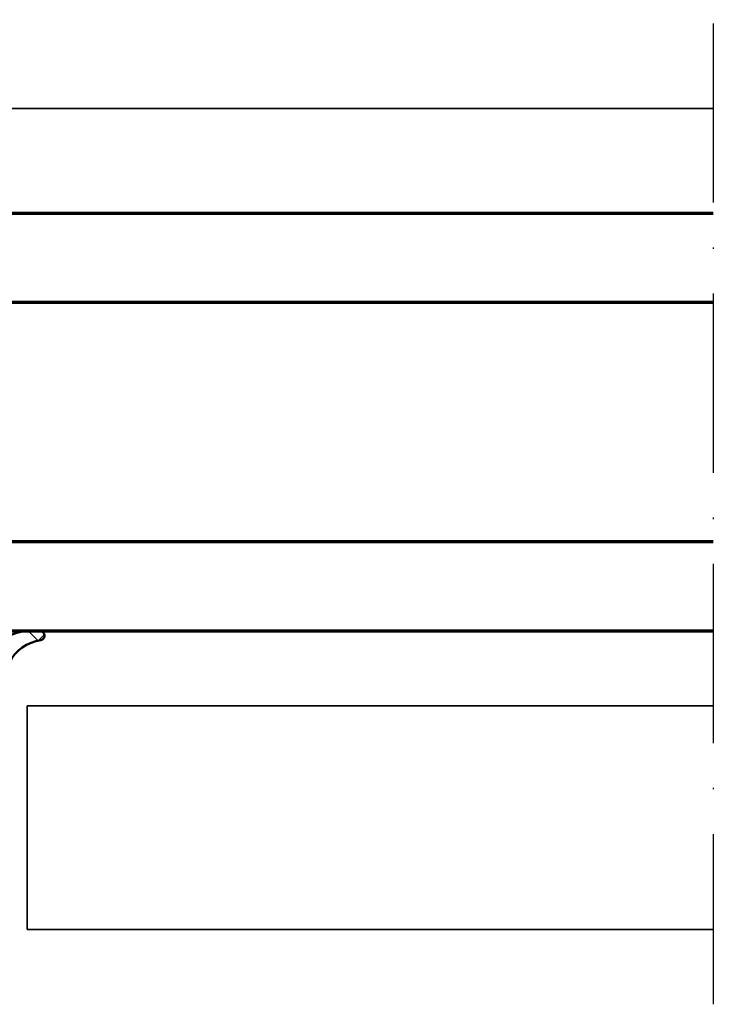
# Model space of a CAD drawing. Units: millimetres. Extents: x 2530 to 23610, y -5434 to 3501.
# Drawn here: x 10153 to 10200, y 838 to 904 of the extents above; entities that cross this region are included whole.
import ezdxf

# ---------------------------------------------------------------- set-up
doc = ezdxf.new("R2010")
doc.units = ezdxf.units.MM
doc.linetypes.add('ACAD_ISO10W100', pattern=[18, 12, -3, 0, -3])
for name, color, linetype, lineweight in [('S03_AL_Kontur', 255, 'Continuous', 35), ('S04_AL_Schraffur', 253, 'Continuous', 25), ('S05_EPDM_Kontur', 43, 'Continuous', 50), ('S06_EPDM_Schraffur', 43, 'Continuous', 25), ('S15_Glas_Kontur', 4, 'Continuous', 70), ('S18_Mittellinie', 10, 'ACAD_ISO10W100', 25)]:
    doc.layers.add(name, color=color, linetype=linetype, lineweight=lineweight)

# ---------------------------------------------------------------- blocks, each defined once
blk = doc.blocks.new('477600_s')
at = {"layer": 'S04_AL_Schraffur'}
h = blk.add_hatch(color=256, dxfattribs=at)
h.dxf.hatch_style = 1
edge = h.paths.add_edge_path()
edge.add_line((9.822974090207595, -8.39790554670003), (10.89661471252191, -14.48682408883369))
edge.add_arc((11.38901858902781, -14.40000000000024), 0.4999999999997965, 190.0000000000022, 270.0000000000037)
edge.add_line((11.38901858902784, -14.90000000000003), (20.9991523309933, -14.90000000000003))
edge.add_arc((20.99915233099317, -14.40000000000008), 0.4999999999999538, 270.0000000000147, 335.000000000018)
edge.add_line((21.45230622451152, -14.61130913087027), (23.4437846722218, -10.34056981770843))
edge.add_arc((22.89999999999943, -10.08699886066433), 0.6000000000002071, 335.0000000000432, 441.5582866592857)
edge.add_arc((23.0761638577642, -8.900000000000494), 0.5999999999997148, 164.999999999936, 261.55828665918784, ccw=False)
edge.add_line((22.49660836199121, -8.744708572938407), (23.49999999999966, -5.000000000000028))
edge.add_line((23.49999999999966, -5.000000000000028), (20.29999999999984, -5.000000000000057))
edge.add_line((20.29999999999984, -5.000000000000057), (19.49999999999989, -5.80000000000021))
edge.add_line((19.49999999999989, -5.80000000000021), (19.49999999999989, -6.400000000000006))
edge.add_line((19.49999999999989, -6.400000000000006), (21.3649016238993, -6.400000000000063))
edge.add_line((21.3649016238993, -6.400000000000063), (20.57586933983487, -9.344708572937492))
edge.add_arc((21.15542483560797, -9.499999999999565), 0.5999999999998157, 164.9999999999399, 251.1807542286728)
edge.add_arc((20.76832444541287, -10.63584914839598), 0.6000000000010429, -24.99999999996811, 71.18075422874722, ccw=False)
edge.add_line((21.31210911763594, -10.88942010544054), (20.5505363100682, -12.52261826174063))
edge.add_arc((19.64422852303129, -12.09999999999979), 1.000000000000287, 270.0000000000004, 334.99999999999875, ccw=False)
edge.add_line((19.6442285230313, -13.10000000000008), (13.42049040192376, -13.10000000000008))
edge.add_arc((13.42049040192376, -12.09999999999976), 1.000000000000323, 189.9999999999926, 269.9999999999999, ccw=False)
edge.add_line((12.43568264891121, -12.27364817766662), (11.4000000000002, -6.400000000000006))
edge.add_line((11.4000000000002, -6.400000000000006), (12.50000000000034, -6.400000000000063))
edge.add_line((12.50000000000034, -6.400000000000063), (12.50000000000034, -5.799999999999898))
edge.add_line((12.50000000000034, -5.799999999999898), (11.70000000000016, -5))
edge.add_line((11.70000000000016, -5), (-11.70000000000016, -5))
edge.add_line((-11.70000000000016, -5), (-12.50000000000011, -5.799999999999642))
edge.add_line((-12.50000000000011, -5.799999999999642), (-12.50000000000011, -6.399999999999949))
edge.add_line((-12.50000000000011, -6.399999999999949), (-11.40000000000089, -6.399999999999977))
edge.add_line((-11.40000000000089, -6.399999999999977), (-12.43568264891212, -12.27364817766647))
edge.add_arc((-13.42049040192459, -12.09999999999982), 1.000000000000207, 270.0000000000084, 350.000000000018, ccw=False)
edge.add_line((-13.42049040192444, -13.10000000000002), (-19.64422852303153, -13.10000000000016))
edge.add_arc((-19.64422852303168, -12.09999999999985), 1.000000000000314, 204.999999999995, 270.0000000000085, ccw=False)
edge.add_line((-20.55053631006865, -12.5226182617406), (-21.31210911763571, -10.88942010544025))
edge.add_arc((-20.76832444541473, -10.63584914839666), 0.5999999999987391, 108.8192457712546, 204.9999999999685, ccw=False)
edge.add_arc((-21.15542483560955, -9.50000000000116), 0.6000000000011674, 288.8192457713287, 375.00000000004)
edge.add_line((-20.57586933983509, -9.344708572938941), (-21.3649016238993, -6.400000000000034))
edge.add_line((-21.3649016238993, -6.400000000000034), (-19.50000000000034, -6.400000000000006))
edge.add_line((-19.50000000000034, -6.400000000000006), (-19.50000000000011, -5.799999999999841))
edge.add_line((-19.50000000000011, -5.799999999999841), (-20.3000000000003, -5.000000000000028))
edge.add_line((-20.3000000000003, -5.000000000000028), (-23.49999999999989, -5.000000000000028))
edge.add_line((-23.49999999999989, -5.000000000000028), (-22.49660836199121, -8.744708572938748))
edge.add_arc((-23.07616385776241, -8.900000000001082), 0.5999999999980473, -81.55828665913992, 15.000000000131195, ccw=False)
edge.add_arc((-22.89999999999835, -10.08699886066443), 0.6000000000012878, 98.44171334060533, 204.9999999998832)
edge.add_line((-23.44378467222202, -10.34056981770829), (-21.45230622451152, -14.61130913086964))
edge.add_arc((-20.9991523309924, -14.39999999999933), 0.5000000000007025, 204.9999999999575, 269.9999999999491)
edge.add_line((-20.99915233099284, -14.90000000000003), (-11.38901858902807, -14.89999999999998))
edge.add_arc((-11.38901858902789, -14.40000000000007), 0.4999999999999112, 269.9999999999797, 349.999999999977)
edge.add_line((-10.89661471252191, -14.48682408883371), (-9.822974090207595, -8.39790554670006))
edge.add_arc((-9.52753176430374, -8.450000000000205), 0.3000000000002008, 89.99999999999562, 169.9999999999938, ccw=False)
edge.add_line((-9.527531764303717, -8.150000000000006), (-0.2500000000001137, -8.150000000000034))
edge.add_arc((-1.13686837721616e-13, -8.206250000000011), 0.256249999999995, 12.68038349181478, 167.3196165081851, ccw=False)
edge.add_line((0.2499999999998863, -8.150000000000034), (9.527531764304172, -8.150000000000091))
edge.add_arc((9.527531764304042, -8.449999999999957), 0.2999999999998657, 9.999999999974818, 89.99999999997527, ccw=False)
at = {"layer": 'S03_AL_Kontur'}
blk.add_lwpolyline([(9.822974090207595, -8.39790554670003), (10.89661471252191, -14.48682408883369, 0.3639702342662093), (11.38901858902784, -14.90000000000003), (20.9991523309933, -14.90000000000003, 0.2914734195861027), (21.45230622451152, -14.61130913087027), (23.4437846722218, -10.34056981770843, 0.501626843715387), (22.98808192888134, -9.493499430332093, -0.4481507272135061), (22.49660836199121, -8.744708572938407), (23.49999999999966, -5.000000000000028), (20.29999999999984, -5.000000000000057), (19.49999999999989, -5.80000000000021), (19.49999999999989, -6.400000000000006), (21.3649016238993, -6.400000000000063), (20.57586933983487, -9.344708572937492, 0.394821825352949), (20.96187464051025, -10.06792457419706, -0.4461740472960796), (21.31210911763594, -10.88942010544054), (20.5505363100682, -12.52261826174063, -0.2914734195860798), (19.6442285230313, -13.10000000000008), (13.42049040192376, -13.10000000000008, -0.3639702342662386), (12.43568264891121, -12.27364817766662), (11.4000000000002, -6.400000000000006), (12.50000000000034, -6.400000000000063), (12.50000000000034, -5.799999999999898), (11.70000000000016, -5), (-11.70000000000016, -5), (-12.50000000000011, -5.799999999999642), (-12.50000000000011, -6.399999999999949), (-11.40000000000089, -6.399999999999977), (-12.43568264891212, -12.27364817766647, -0.3639702342662497), (-13.42049040192444, -13.10000000000002), (-19.64422852303153, -13.10000000000016, -0.2914734195861516), (-20.55053631006865, -12.5226182617406), (-21.31210911763571, -10.88942010544025, -0.4461740472960711), (-20.96187464051138, -10.06792457419994, 0.3948218253528398), (-20.57586933983509, -9.344708572938941), (-21.3649016238993, -6.400000000000034), (-19.50000000000034, -6.400000000000006), (-19.50000000000011, -5.799999999999841), (-20.3000000000003, -5.000000000000028), (-23.49999999999989, -5.000000000000028), (-22.49660836199121, -8.744708572938748, -0.4481507272136064), (-22.9880819288793, -9.493499430330957, 0.5016268437155808), (-23.44378467222202, -10.34056981770829), (-21.45230622451152, -14.61130913086964, 0.2914734195860479), (-20.99915233099284, -14.90000000000003), (-11.38901858902807, -14.89999999999998, 0.3639702342661892), (-10.89661471252191, -14.48682408883371), (-9.822974090207595, -8.39790554670006, -0.3639702342661931), (-9.527531764303717, -8.150000000000006), (-0.2500000000001137, -8.150000000000034, -0.8000000000000711), (0.2499999999998863, -8.150000000000034), (9.527531764304172, -8.150000000000091, -0.3639702342662037)], format="xyb", close=True, dxfattribs=at)
blk = doc.blocks.new('246476_s')
at = {"layer": 'S06_EPDM_Schraffur'}
h = blk.add_hatch(dxfattribs=at)
h.set_pattern_fill('NETZ', color=256, scale=2, angle=45, style=0)
h.set_pattern_definition([(45, (0.3148376854234414, -2.842170943040401e-14), (-1.414213562373095, 1.414213562373095), []), (135, (0.3148376854234414, -2.842170943040401e-14), (-1.414213562373095, -1.414213562373095), [])])
h.paths.add_polyline_path([(-0.02785247301631794, 3.01321739620708, -0.2640740339718941), (-0.8794760081725246, 2.513324207730562, -0.4031088448780166), (-1.222493586297567, 2.834178394742281), (-1.230000910516331, 2.977946705289113, 0.5598796740341249), (-1.637837824578818, 3.199366993375079), (-1.823934015985066, 3.091929859586003, -0.4769201459026029), (-2.282491144891317, 3.267970509000064), (-2.326985773797553, 3.404887623257892, 0.5600289698353361), (-2.824422297235081, 3.524318165250079), (-2.965840754266303, 3.382930225796966, -0.4770796840300961), (-3.454305109735075, 3.434276050992266), (-3.532735285516274, 3.555018848843828, 0.5600170971575666), (-4.044148859735059, 3.541621632046953), (-4.144124445672574, 3.368464893765689, -0.4769475983170314), (-4.629292902703819, 3.291621632046954), (-4.736287531610082, 3.387950367398517, 0.5600691310621724), (-5.226766047235074, 3.242656177945376), (-5.28041594957881, 3.042491383023503, -0.4769506722380384), (-5.706380305047568, 2.852832264371188), (-5.843831476922582, 2.922862476773503, 0.5599113513054623), (-6.280049738641304, 2.655559009976656), (-6.280049738641316, 2.500613636441472), (-7.552449640985065, 2.500613636441486, 0.3780439225922989), (-8.048543391330988, 2.063113636357104, -0.377910948992063), (-8.34621184801631, 1.800616688199312), (-9.70003264879756, 1.800616688199313), (-9.700032648797556, 5.69568175739794), (-9.273848353041785, 6.43994729795881, -0.579303801366104), (-8.753357094656225, 6.440272163656362), (-8.27406829332881, 5.605685419507295, 0.6045121392888976), (-7.537008223290969, 5.615191645093248), (-7.062032041597063, 6.426566326049027, -0.5740038496663157), (-6.543931681469587, 6.426054958132354), (-6.046041426415968, 5.571673578686983, 0.5163227847495158), (-5.363058027978441, 5.570681757397907), (-4.861715120603179, 6.427086906694272, -0.5726460132519031), (-4.344234363276144, 6.427631091910072), (-3.846028980966168, 5.580676264233873, 0.4984715150018896), (-3.159078297372418, 5.570681757397935), (-2.662279466349048, 6.426161824515888, -0.5738058255067976), (-2.144271057396566, 6.427610867813669), (-1.64607780909111, 5.580676264233843, 0.5204334112251826), (-0.9660851929145342, 5.580676264233873), (-0.4650831170137626, 6.428206802181621, -0.5712343112990088), (0.05175041390845092, 6.427650645361169), (0.5499670531792167, 5.580676264233857, 0.5191034147348027), (1.231912913565139, 5.580676264233873), (1.735457703827621, 6.428224792344864, -0.5741519893457906), (2.253610450080089, 6.424244644262715), (3.126382924035255, 4.902463463529486, 0.6056284803284463), (4.011916619731465, 4.937035309936377, -0.2451186296191011), (6.159923228641587, 6.561023079566596, -0.04124657919423042), (6.488169714467959, 6.58871151273894), (7.371722203324169, 6.590219671438164, -0.9304056299566246), (7.415834681196459, 5.993405342927474, 0.2403151791707256), (5.299905839209032, 4.490678021081578), (5.299905839209032, 1.800616688199341), (1.199991765264933, 1.800616688199297, 1), (0.599955144171183, 1.800616688199297), (-0.004685839824852656, 1.800616688199297, 0.4094993460794218), (-0.3000448628343478, 1.500651067779343, -0.1272349056350701), (-0.3000448628343477, -0.07195787997454878), (-0.3000448628343477, -0.1993458804628159), (0.1999551371656522, -0.4880269107362677, -0.4662267217323643), (0.2797891215406523, -0.9406636294862678), (-0.536617128459333, -1.913579278900329, -0.5622513327759797), (-1.887874452678126, -1.707036310150345, 0.3027620208365638), (-2.349366154913406, -1.399387889437421), (-4.650618586297602, -1.399387889437421, 0.3027765648168427), (-5.112166437860057, -1.70707374148819, -0.5621735163250964), (-6.463484797235054, -1.913616710238202), (-7.279830012078804, -0.9407010608241818, -0.4663768607828723), (-7.200057062860061, -0.4880643420741396), (-6.700057062860076, -0.1993833118007153), (-6.70005706286004, -0.07199531130988815, -0.1213698017842509), (-6.716930760205721, 1.432124041297473, 0.4834055679498186), (-7.009007389398106, 1.800616688199298), (-7.659749445672562, 1.800616688199298, -0.7326261233361712), (-7.470052180047567, 2.400615162320378), (-6.252132241851733, 2.400615162320406, 0.1576742984161153), (-6.076469965095431, 2.457422307727968, -0.3197133915894347), (-0.9713771410443963, 2.491429360284496, 0.1542626240933917), (-0.6840324361824124, 2.400615162320405), (0.5999551441711829, 2.400615162320406, 1), (0.599955144171183, 3.700618214078203, 0.2679785163984976), (0.253580632452432, 3.500613636441469)])
h.paths.add_polyline_path([(-1.100123302155957, 0.8998931105626004), (-1.100123302155957, -0.3001038376795871, -0.4143166674803613), (-1.600123302155957, -0.800103837679587), (-2.800074474030957, -0.800103837679601, -0.5774018272708121), (-3.059901134187207, -0.3501068894373851), (-2.136134044343457, 1.249899214078225, -0.2680358613079482), (-1.876307384187207, 1.3998931105626), (-1.600123302155957, 1.3998931105626, -0.4143184525847293)], flags=16)
h.paths.add_polyline_path([(-3.940272227937214, -0.3501068894373992, -0.5773420639472577), (-4.20009888809345, -0.8001038376795868), (-5.400111095124707, -0.8001038376795866, -0.4141196878514763), (-5.900111095124714, -0.3001038376795865), (-5.900111095124721, 0.899893110562601, -0.4141211766446664), (-5.400111095124714, 1.399893110562601), (-5.123865977937228, 1.399893110562601, -0.2680223974974209), (-4.864039317780957, 1.249899214078226)], flags=16)
at = {"layer": 'S05_EPDM_Kontur'}
for points in [[(-8.34621184801631, 1.800616688199312), (-9.70003264879756, 1.800616688199313), (-9.700032648797558, 5.695681757397939), (-9.273848353041785, 6.43994729795881, -0.5793038013661037), (-8.753357094656225, 6.440272163656362), (-8.27406829332881, 5.605685419507295, 0.6045121392888977), (-7.537008223290969, 5.615191645093248), (-7.062032041597063, 6.426566326049027, -0.5740038496663158), (-6.543931681469587, 6.426054958132354), (-6.046041426415968, 5.571673578686983, 0.5163227847495158), (-5.363058027978441, 5.570681757397907), (-4.861715120603179, 6.427086906694272, -0.572646013251903), (-4.344234363276144, 6.427631091910072), (-3.846028980966168, 5.580676264233873, 0.4984715150018897), (-3.159078297372418, 5.570681757397935), (-2.662279466349048, 6.426161824515888, -0.5738058255067976), (-2.144271057396566, 6.427610867813669), (-1.64607780909111, 5.580676264233843, 0.5204334112251827), (-0.9660851929145342, 5.580676264233873), (-0.4650831170137626, 6.428206802181621, -0.571234311299009), (0.05175041390845092, 6.427650645361169), (0.5499670531792167, 5.580676264233857, 0.5191034147348028), (1.231912913565139, 5.580676264233873), (1.735457703827621, 6.428224792344864, -0.5741519893457907), (2.253610450080089, 6.424244644262715), (3.126382924035255, 4.902463463529486, 0.605628480328446), (4.011916619731465, 4.937035309936377, -0.245118629619101), (6.159923228641587, 6.561023079566596, -0.04124657919423042), (6.488169714467959, 6.58871151273894), (7.371722203324169, 6.590219671438164, -0.9304056299566247), (7.415834681196459, 5.993405342927474, 0.2403151791707256), (5.299905839209032, 4.490678021081578), (5.299905839209031, 1.800616688199341), (1.199991765264933, 1.800616688199297, 1), (0.599955144171183, 1.800616688199297), (-0.004685839824852656, 1.800616688199297, 0.4094993460794218), (-0.3000448628343478, 1.500651067779343, -0.1272349056350701), (-0.3000448628343477, -0.07195787997454878), (-0.3000448628343477, -0.1993458804628158), (0.1999551371656522, -0.4880269107362677, -0.4662267217323642), (0.2797891215406523, -0.9406636294862678), (-0.536617128459333, -1.913579278900329, -0.5622513327759795), (-1.887874452678126, -1.707036310150345, 0.3027620208365638), (-2.349366154913406, -1.399387889437421), (-4.650618586297602, -1.399387889437421, 0.3027765648168427), (-5.112166437860057, -1.70707374148819, -0.5621735163250964), (-6.463484797235054, -1.913616710238202), (-7.279830012078804, -0.9407010608241818, -0.4663768607828721), (-7.200057062860061, -0.4880643420741396), (-6.700057062860075, -0.1993833118007159), (-6.70005706286004, -0.07199531130988815, -0.1213698017842509), (-6.716930760205721, 1.432124041297473, 0.4834055679498186), (-7.009007389398106, 1.800616688199298), (-7.659749445672562, 1.800616688199298, -0.732626123336171), (-7.470052180047567, 2.400615162320378), (-6.252132241851733, 2.400615162320406, 0.1576742984161153), (-6.076469965095431, 2.457422307727968, -0.3197133915894346), (-0.9713771410443963, 2.491429360284496, 0.1542626240933917), (-0.6840324361824124, 2.400615162320405), (0.5999551441711829, 2.400615162320406, 0.9999999999999999), (0.599955144171183, 3.700618214078203, 0.2679785163984976), (0.253580632452432, 3.500613636441469), (-0.02785247301631794, 3.01321739620708, -0.2640740339718942), (-0.8794760081725246, 2.513324207730562, -0.4031088448780167), (-1.222493586297567, 2.834178394742281), (-1.230000910516331, 2.977946705289113, 0.559879674034125), (-1.637837824578818, 3.199366993375079), (-1.823934015985066, 3.091929859586003, -0.4769201459026028), (-2.282491144891317, 3.267970509000064), (-2.326985773797553, 3.404887623257892, 0.5600289698353362), (-2.824422297235081, 3.524318165250079), (-2.965840754266303, 3.382930225796966, -0.4770796840300962), (-3.454305109735075, 3.434276050992266), (-3.532735285516274, 3.555018848843828, 0.5600170971575666), (-4.044148859735059, 3.541621632046953), (-4.144124445672574, 3.368464893765689, -0.4769475983170313), (-4.629292902703819, 3.291621632046954), (-4.736287531610082, 3.387950367398517, 0.5600691310621723), (-5.226766047235074, 3.242656177945376), (-5.28041594957881, 3.042491383023503, -0.4769506722380387), (-5.706380305047568, 2.852832264371188), (-5.843831476922582, 2.922862476773503, 0.5599113513054624), (-6.280049738641304, 2.655559009976656), (-6.280049738641317, 2.500613636441472), (-7.552449640985065, 2.500613636441486, 0.3780439225922989), (-8.048543391330988, 2.063113636357104, -0.3779109489920628), (-8.34621184801631, 1.800616688199312, -0.3779109489920628)], [(-3.940272227937214, -0.3501068894373992), (-4.864039317780957, 1.249899214078226, 0.2680223974974209), (-5.123865977937228, 1.399893110562601), (-5.400111095124714, 1.399893110562601, 0.4141211766446664), (-5.900111095124721, 0.899893110562601), (-5.900111095124714, -0.3001038376795865, 0.4141196878514762), (-5.400111095124707, -0.8001038376795866), (-4.20009888809345, -0.8001038376795868, 0.5773420639472574)], [(-2.136134044343457, 1.249899214078225), (-3.059901134187207, -0.3501068894373851, 0.577401827270812), (-2.800074474030957, -0.800103837679601), (-1.600123302155957, -0.800103837679587, 0.4143166674803613), (-1.100123302155957, -0.3001038376795871), (-1.100123302155957, 0.8998931105626004, 0.4143184525847292), (-1.600123302155957, 1.3998931105626), (-1.876307384187207, 1.3998931105626, 0.2680358613079482)]]:
    blk.add_lwpolyline(points, format="xyb", close=True, dxfattribs=at)
blk = doc.blocks.new('477620_s')
at = {"xscale": -1}
blk.add_blockref('246476_s', (-19.5, -6.599999999999977), dxfattribs=at)
blk.add_blockref('246476_s', (19.5, -6.599999999999979))
at = {"layer": 'S03_AL_Kontur'}
blk.add_blockref('477600_s', (0, 0), dxfattribs=at)

msp = doc.modelspace()

# ---------------------------------------------------------------- linework, layer by layer
at = {"layer": 'S03_AL_Kontur'}
for p, q in [((10152.62884016673, 898.32816205363), (10199.62867940248, 898.32816205363)), ((10153.62885630264, 858.3274392129242), (10199.6286955384, 858.3274392129242)), ((10153.62885630264, 858.3274392129242), (10153.62885630264, 843.3274392129242)), ((10153.62885630264, 843.3274392129242), (10199.6286955384, 843.3274392129242))]:
    msp.add_line(p, q, dxfattribs=at)
at = {"layer": 'S15_Glas_Kontur'}
for p, q in [((10136.62867940248, 891.327786975273), (10199.62867940248, 891.3277863783653)), ((10199.62867934563, 885.3277863783653), (10136.62867934563, 885.327786975273)), ((10136.62867919404, 869.3277859752732), (10199.62867919404, 869.3277853783654)), ((10199.62867913719, 863.3277853783654), (10136.62867913719, 863.3277859752732))]:
    msp.add_line(p, q, dxfattribs=at)
at = {"layer": 'S18_Mittellinie'}
msp.add_line((10199.62900481206, 958.32816205363), (10199.62868209181, 838.3274392129424), dxfattribs=at)

# ---------------------------------------------------------------- block references
at = {"layer": 'S03_AL_Kontur'}
msp.add_blockref('477620_s', (10127.62885558762, 863.3274392129242), dxfattribs=at)

doc.saveas('drawing.dxf')
